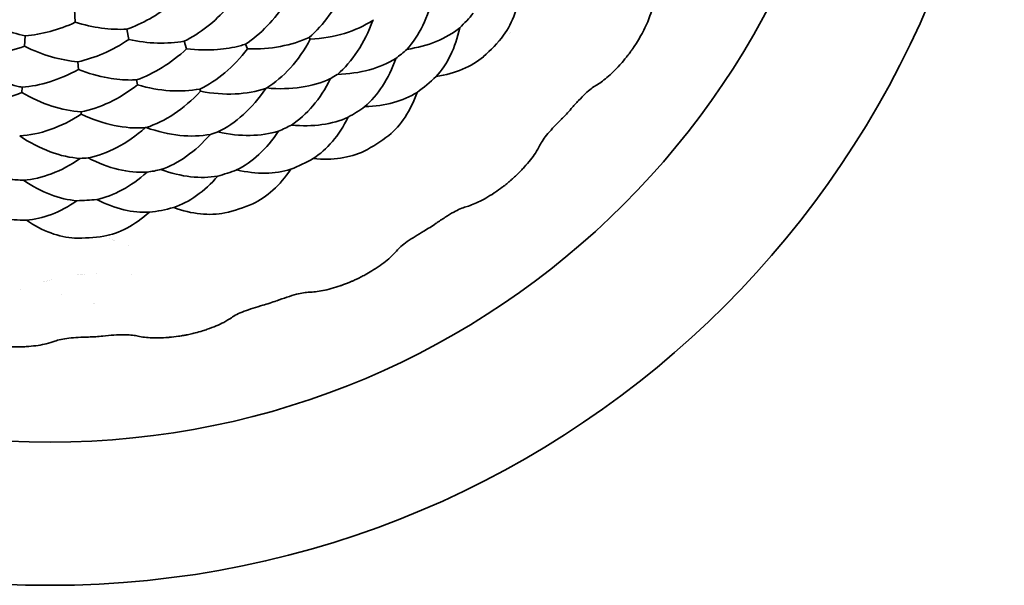
# Model space of a CAD drawing. Units: millimetres. Extents: x 7 to 414, y 7 to 290.
# Drawn here: x 234 to 249, y 194 to 202 of the extents above; entities that cross this region are included whole.
import ezdxf

# ---------------------------------------------------------------- set-up
doc = ezdxf.new("R2010")
doc.units = ezdxf.units.MM
doc.layers.add('Visible (ISO)', color=7, linetype='Continuous', lineweight=35)

msp = doc.modelspace()

# ---------------------------------------------------------------- linework, layer by layer
at = {"layer": 'Visible (ISO)'}
for p, q in [((234.938, 202.297), (234.926, 202.489)), ((234.194, 201.945), (234.204, 202.099)), ((235.722, 202.044), (235.693, 202.196)), ((241.31, 202.136), (241.31, 202.136)), ((241.327, 202.142), (241.327, 202.142)), ((236.571, 201.91), (236.535, 202.019)), ((237.466, 201.908), (237.434, 201.975)), ((238.385, 202.048), (238.367, 202.076)), ((234.983, 201.605), (234.976, 201.719)), ((235.85, 201.38), (235.836, 201.453)), ((234.153, 201.27), (234.158, 201.345)), ((236.775, 201.287), (236.764, 201.319)), ((235.026, 200.95), (235.023, 200.983)), ((235.441, 199.12), (235.441, 199.12)), ((235.477, 199.105), (235.477, 199.105)), ((235.502, 199.094), (235.502, 199.094)), ((235.51, 199.091), (235.51, 199.091)), ((235.72, 199.025), (235.72, 199.025)), ((234.465, 198.49), (234.465, 198.49)), ((234.489, 198.496), (234.489, 198.496)), ((234.512, 198.502), (234.512, 198.502)), ((234.536, 198.509), (234.536, 198.509)), ((234.56, 198.516), (234.56, 198.516)), ((234.583, 198.524), (234.583, 198.524)), ((234.971, 198.602), (234.97, 198.602)), ((234.99, 198.602), (234.99, 198.602)), ((235.01, 198.602), (235.01, 198.602)), ((235.03, 198.602), (235.03, 198.602)), ((235.049, 198.602), (235.049, 198.602)), ((235.068, 198.602), (235.068, 198.602)), ((235.254, 198.619), (235.254, 198.619)), ((234.136, 198.373), (234.136, 198.373)), ((234.729, 198.299), (234.729, 198.299))]:
    msp.add_line(p, q, dxfattribs=at)
for radius in [14, 11.9]:
    msp.add_circle((234.567, 208.04), radius, dxfattribs=at)
for start, end in [(321.478, 321.4789), (294.7936, 294.796)]:
    msp.add_arc((234.582, 199.54), 1.5, start, end, dxfattribs=at)
for centre, major_axis, ratio, start_param, end_param in [((239.002, 203.891), (1.627, 1.738), 0.965251, 4.651225, 4.773553), ((237.858, 204.076), (-1.83, -1.519), 0.953961, 1.567479, 1.574152), ((239.389, 203.529), (1.628, 1.739), 0.973548, 4.622002, 4.802776), ((238.26, 203.592), (1.831, 1.52), 0.961258, 4.668432, 4.756347), ((237.508, 203.423), (-2.007, -1.278), 0.957543, 1.546042, 1.595587), ((238.622, 203.157), (1.832, 1.521), 0.96937, 4.635796, 4.788982), ((236.769, 203.382), (-2.15, -1.016), 0.954016, 1.56748, 1.574153), ((237.83, 202.918), (2.008, 1.279), 0.965251, 4.651225, 4.773553), ((241.94, 201.141), (0.634, 0.678), 0.298528, 4.596884, 4.827893), ((237.038, 202.813), (2.152, 1.017), 0.961258, 4.668431, 4.756347), ((235.541, 202.981), (-2.335, -0.45), 0.953937, 1.56748, 1.574153), ((236.268, 202.837), (-2.262, -0.739), 0.957543, 1.546043, 1.595587), ((238.115, 202.471), (2.009, 1.28), 0.973548, 4.622002, 4.802775), ((234.92, 202.578), (-2.374, -0.154), 0.957543, 1.546043, 1.595587), ((237.28, 202.302), (2.153, 1.018), 0.96937, 4.635796, 4.788982), ((235.66, 202.363), (2.337, 0.45), 0.961258, 4.668432, 4.756347), ((236.454, 202.268), (2.263, 0.74), 0.965251, 4.651225, 4.773553), ((234.214, 202.269), (2.375, -0.145), 0.961258, 4.668432, 4.756347), ((234.959, 201.98), (2.376, 0.154), 0.965251, 4.651225, 4.773553), ((236.619, 201.764), (2.264, 0.74), 0.973548, 4.622002, 4.802776), ((235.767, 201.807), (2.339, 0.45), 0.96937, 4.635796, 4.788982), ((234.18, 201.705), (2.377, -0.145), 0.96937, 4.635796, 4.788982), ((239.993, 199.524), (0.783, 0.499), 0.298528, 4.596884, 4.827894), ((234.993, 201.451), (2.377, 0.154), 0.973548, 4.622003, 4.802776), ((237.704, 198.442), (0.882, 0.288), 0.298528, 4.596884, 4.827893), ((235.219, 197.963), (0.926, 0.06), 0.298528, 4.596884, 4.827894)]:
    msp.add_ellipse(centre, major_axis=major_axis, ratio=ratio, start_param=start_param, end_param=end_param, dxfattribs=at)
for points, knots in [([(238.367, 202.076), (238.474, 202.166), (238.574, 202.275), (238.753, 202.525), (238.833, 202.666), (238.9, 202.822)], [-0.1298958, -0.1298958, -0.1298958, -0.1298958, -0.0649484, -0.0649484, -0.000001, -0.000001, -0.000001, -0.000001]), ([(241.222, 202.107), (241.289, 202.2), (241.345, 202.307), (241.427, 202.546), (241.455, 202.679), (241.467, 202.821)], [-0.1333448, -0.1333448, -0.1333448, -0.1333448, -0.0666729, -0.0666729, -0.000001, -0.000001, -0.000001, -0.000001]), ([(239.801, 201.9), (239.891, 201.999), (239.97, 202.117), (240.1, 202.386), (240.152, 202.536), (240.187, 202.701)], [-0.140667, -0.140667, -0.140667, -0.140667, -0.0703345, -0.0703345, -0.000001, -0.000001, -0.000001, -0.000001]), ([(235.693, 202.196), (235.806, 202.235), (235.919, 202.287), (236.141, 202.412), (236.25, 202.486), (236.355, 202.57)], [-0.0955234, -0.0955234, -0.0955234, -0.0955234, -0.04775781, -0.04775781, -0.000001, -0.000001, -0.000001, -0.000001]), ([(237.434, 201.975), (237.546, 202.049), (237.653, 202.139), (237.854, 202.349), (237.948, 202.468), (238.032, 202.601)], [-0.1177725, -0.1177725, -0.1177725, -0.1177725, -0.0588935, -0.0588935, -0.0000019, -0.0000019, -0.0000019, -0.0000019]), ([(233.499, 202.385), (233.614, 202.315), (233.731, 202.256), (233.967, 202.161), (234.086, 202.124), (234.204, 202.099)], [0.000001, 0.000001, 0.000001, 0.000001, 0.04775378, 0.04775378, 0.09552347, 0.09552347, 0.09552347, 0.09552347]), ([(236.535, 202.019), (236.649, 202.076), (236.761, 202.147), (236.976, 202.314), (237.079, 202.411), (237.177, 202.52)], [-0.1062904, -0.1062904, -0.1062904, -0.1062904, -0.0531254, -0.0531254, -0.0000172, -0.0000172, -0.0000172, -0.0000172]), ([(243.227, 202.087), (243.239, 202.108), (243.251, 202.13), (243.263, 202.151), (243.309, 202.239), (243.344, 202.319), (243.368, 202.39), (243.384, 202.437), (243.396, 202.479), (243.403, 202.516)], [-0.13051167, -0.13051167, -0.13051167, -0.13051167, -0.12238126, -0.12238126, -0.12238126, -0.08905048, -0.08905048, -0.08905048, -0.06720963, -0.06720963, -0.06720963, -0.06720963]), ([(234.204, 202.099), (234.324, 202.11), (234.446, 202.131), (234.692, 202.197), (234.816, 202.242), (234.938, 202.297)], [-0.09552341, -0.09552341, -0.09552341, -0.09552341, -0.04775782, -0.04775782, -0.000001, -0.000001, -0.000001, -0.000001]), ([(234.938, 202.297), (235.067, 202.258), (235.196, 202.23), (235.448, 202.196), (235.572, 202.19), (235.693, 202.196)], [0.000001, 0.000001, 0.000001, 0.000001, 0.04775374, 0.04775374, 0.09552338, 0.09552338, 0.09552338, 0.09552338]), ([(238.385, 202.048), (238.564, 202.059), (238.733, 202.088), (239.041, 202.182), (239.18, 202.246), (239.302, 202.325)], [0.000001, 0.000001, 0.000001, 0.000001, 0.0706171, 0.0706171, 0.1412331, 0.1412331, 0.1412331, 0.1412331]), ([(238.782, 201.534), (238.891, 201.626), (238.991, 201.739), (239.166, 202.005), (239.242, 202.157), (239.302, 202.325)], [-0.1442334, -0.1442334, -0.1442334, -0.1442334, -0.0721172, -0.0721172, -0.000001, -0.000001, -0.000001, -0.000001]), ([(240.577, 202.217), (240.479, 202.138), (240.363, 202.07), (240.103, 201.963), (239.958, 201.924), (239.801, 201.9)], [0.000001, 0.000001, 0.000001, 0.000001, 0.0688509, 0.0688509, 0.1377008, 0.1377008, 0.1377008, 0.1377008]), ([(240.232, 201.502), (240.314, 201.59), (240.384, 201.695), (240.501, 201.935), (240.546, 202.07), (240.577, 202.217)], [-0.1353217, -0.1353217, -0.1353217, -0.1353217, -0.0676618, -0.0676618, -0.000001, -0.000001, -0.000001, -0.000001]), ([(233.391, 201.816), (233.518, 201.811), (233.65, 201.819), (233.919, 201.862), (234.057, 201.897), (234.194, 201.945)], [-0.1062904, -0.1062904, -0.1062904, -0.1062904, -0.0531254, -0.0531254, -0.0000172, -0.0000172, -0.0000172, -0.0000172]), ([(234.976, 201.719), (234.849, 201.729), (234.719, 201.754), (234.457, 201.829), (234.325, 201.881), (234.194, 201.945)], [0.0000089, 0.0000089, 0.0000089, 0.0000089, 0.0531643, 0.0531643, 0.1063085, 0.1063085, 0.1063085, 0.1063085]), ([(234.976, 201.719), (235.1, 201.746), (235.226, 201.786), (235.476, 201.895), (235.6, 201.963), (235.722, 202.044)], [-0.1062904, -0.1062904, -0.1062904, -0.1062904, -0.0531254, -0.0531254, -0.0000172, -0.0000172, -0.0000172, -0.0000172]), ([(236.535, 202.019), (236.41, 201.998), (236.278, 201.989), (236.005, 201.997), (235.865, 202.014), (235.722, 202.044)], [0.0000089, 0.0000089, 0.0000089, 0.0000089, 0.0531643, 0.0531643, 0.1063085, 0.1063085, 0.1063085, 0.1063085]), ([(236.571, 201.91), (236.727, 201.891), (236.879, 201.888), (237.024, 201.899), (237.14, 201.908), (237.252, 201.926), (237.358, 201.954), (237.384, 201.961), (237.409, 201.968), (237.434, 201.975)], [0.0000019, 0.0000019, 0.0000019, 0.0000019, 0.0589, 0.0589, 0.0589, 0.1063436, 0.1063436, 0.1063436, 0.1177726, 0.1177726, 0.1177726, 0.1177726]), ([(238.367, 202.076), (238.24, 202.017), (238.099, 201.972), (237.797, 201.915), (237.635, 201.903), (237.466, 201.908)], [0.000001, 0.000001, 0.000001, 0.000001, 0.0649082, 0.0649082, 0.1298154, 0.1298154, 0.1298154, 0.1298154]), ([(237.746, 201.334), (237.869, 201.411), (237.986, 201.51), (238.201, 201.75), (238.299, 201.89), (238.385, 202.048)], [0.000001, 0.000001, 0.000001, 0.000001, 0.0705654, 0.0705654, 0.1411307, 0.1411307, 0.1411307, 0.1411307]), ([(242.928, 201.673), (242.931, 201.677), (242.935, 201.681), (242.967, 201.717), (242.995, 201.751), (243.032, 201.798), (243.041, 201.809), (243.058, 201.831), (243.066, 201.841), (243.079, 201.858), (243.084, 201.866), (243.094, 201.88), (243.1, 201.887), (243.112, 201.906), (243.12, 201.917), (243.142, 201.949), (243.156, 201.97), (243.19, 202.023), (243.209, 202.055), (243.227, 202.087)], [0, 0, 0, 0, 0.00163286, 0.00163286, 0.01535733, 0.01535733, 0.01981032, 0.01981032, 0.02361192, 0.02361192, 0.02628721, 0.02628721, 0.02899818, 0.02899818, 0.03297808, 0.03297808, 0.0406988, 0.0406988, 0.0523671, 0.0523671, 0.0523671, 0.0523671]), ([(235.836, 201.453), (235.962, 201.497), (236.088, 201.557), (236.335, 201.71), (236.456, 201.803), (236.571, 201.91)], [-0.1177725, -0.1177725, -0.1177725, -0.1177725, -0.0588935, -0.0588935, -0.0000019, -0.0000019, -0.0000019, -0.0000019]), ([(236.764, 201.319), (236.891, 201.379), (237.014, 201.459), (237.25, 201.657), (237.362, 201.774), (237.466, 201.908)], [0.000001, 0.000001, 0.000001, 0.000001, 0.0649082, 0.0649082, 0.1298154, 0.1298154, 0.1298154, 0.1298154]), ([(233.37, 201.703), (233.498, 201.611), (233.629, 201.535), (233.761, 201.475), (233.868, 201.427), (233.975, 201.389), (234.081, 201.362), (234.107, 201.356), (234.132, 201.35), (234.158, 201.345)], [0.0000019, 0.0000019, 0.0000019, 0.0000019, 0.0589001, 0.0589001, 0.0589001, 0.1063436, 0.1063436, 0.1063436, 0.1177726, 0.1177726, 0.1177726, 0.1177726]), ([(238.782, 201.534), (238.95, 201.539), (239.108, 201.561), (239.396, 201.64), (239.526, 201.696), (239.64, 201.766)], [0.000001, 0.000001, 0.000001, 0.000001, 0.070334, 0.070334, 0.140667, 0.140667, 0.140667, 0.140667]), ([(239.186, 201.062), (239.282, 201.144), (239.369, 201.245), (239.522, 201.481), (239.588, 201.616), (239.64, 201.766)], [-0.1377393, -0.1377393, -0.1377393, -0.1377393, -0.0688701, -0.0688701, -0.000001, -0.000001, -0.000001, -0.000001]), ([(240.928, 201.793), (240.84, 201.72), (240.737, 201.658), (240.504, 201.56), (240.374, 201.523), (240.232, 201.502)], [0.000001, 0.000001, 0.000001, 0.000001, 0.0666547, 0.0666547, 0.1333085, 0.1333085, 0.1333085, 0.1333085]), ([(242.575, 201.372), (242.623, 201.399), (242.678, 201.437), (242.798, 201.538), (242.862, 201.6), (242.928, 201.673)], [-0.06278651, -0.06278651, -0.06278651, -0.06278651, -0.0314017, -0.0314017, -0.000001, -0.000001, -0.000001, -0.000001]), ([(234.158, 201.345), (234.291, 201.355), (234.428, 201.382), (234.705, 201.469), (234.845, 201.529), (234.983, 201.605)], [-0.1177725, -0.1177725, -0.1177725, -0.1177725, -0.0588935, -0.0588935, -0.0000019, -0.0000019, -0.0000019, -0.0000019]), ([(234.983, 201.605), (235.13, 201.547), (235.276, 201.506), (235.419, 201.481), (235.535, 201.461), (235.647, 201.451), (235.757, 201.451), (235.783, 201.451), (235.81, 201.452), (235.836, 201.453)], [0.0000019, 0.0000019, 0.0000019, 0.0000019, 0.0589, 0.0589, 0.0589, 0.1063436, 0.1063436, 0.1063436, 0.1177725, 0.1177725, 0.1177725, 0.1177725]), ([(235.023, 200.983), (235.161, 201.011), (235.301, 201.057), (235.578, 201.19), (235.716, 201.276), (235.85, 201.38)], [-0.1298957, -0.1298957, -0.1298957, -0.1298957, -0.0649483, -0.0649483, -0.000001, -0.000001, -0.000001, -0.000001]), ([(236.764, 201.319), (236.626, 201.293), (236.479, 201.284), (236.172, 201.305), (236.012, 201.333), (235.85, 201.38)], [-0.1298957, -0.1298957, -0.1298957, -0.1298957, -0.0649484, -0.0649484, -0.000001, -0.000001, -0.000001, -0.000001]), ([(238.682, 201.471), (238.553, 201.411), (238.408, 201.368), (238.093, 201.321), (237.924, 201.317), (237.746, 201.334)], [0.000001, 0.000001, 0.000001, 0.000001, 0.0721019, 0.0721019, 0.1442019, 0.1442019, 0.1442019, 0.1442019]), ([(238.109, 200.791), (238.221, 200.865), (238.327, 200.959), (238.52, 201.187), (238.607, 201.32), (238.682, 201.471)], [0.000001, 0.000001, 0.000001, 0.000001, 0.0703152, 0.0703152, 0.1406304, 0.1406304, 0.1406304, 0.1406304]), ([(242.214, 201.031), (242.249, 201.07), (242.285, 201.111), (242.356, 201.187), (242.39, 201.222), (242.452, 201.281), (242.479, 201.304), (242.53, 201.344), (242.553, 201.36), (242.575, 201.372)], [-0.05786084, -0.05786084, -0.05786084, -0.05786084, -0.0418995, -0.0418995, -0.02671423, -0.02671423, -0.01376761, -0.01376761, -0.00000007, -0.00000007, -0.00000007, -0.00000007]), ([(233.254, 201.092), (233.394, 201.084), (233.541, 201.094), (233.843, 201.154), (233.998, 201.203), (234.153, 201.27)], [-0.1298958, -0.1298958, -0.1298958, -0.1298958, -0.0649484, -0.0649484, -0.000001, -0.000001, -0.000001, -0.000001]), ([(235.023, 200.983), (234.883, 200.993), (234.739, 201.021), (234.447, 201.117), (234.299, 201.184), (234.153, 201.27)], [0.000001, 0.000001, 0.000001, 0.000001, 0.0649082, 0.0649082, 0.1298154, 0.1298154, 0.1298154, 0.1298154]), ([(235.978, 200.754), (236.116, 200.798), (236.254, 200.865), (236.522, 201.044), (236.652, 201.155), (236.775, 201.287)], [-0.1412331, -0.1412331, -0.1412331, -0.1412331, -0.0706175, -0.0706175, -0.000001, -0.000001, -0.000001, -0.000001]), ([(236.775, 201.287), (236.951, 201.252), (237.122, 201.239), (237.443, 201.254), (237.594, 201.281), (237.732, 201.327)], [0.000001, 0.000001, 0.000001, 0.000001, 0.070617, 0.070617, 0.1412331, 0.1412331, 0.1412331, 0.1412331]), ([(237.031, 200.69), (237.16, 200.752), (237.285, 200.837), (237.521, 201.051), (237.632, 201.179), (237.732, 201.327)], [0.000001, 0.000001, 0.000001, 0.000001, 0.0721015, 0.0721015, 0.1442019, 0.1442019, 0.1442019, 0.1442019]), ([(239.186, 201.062), (239.336, 201.065), (239.477, 201.085), (239.734, 201.155), (239.85, 201.206), (239.952, 201.269)], [0.000001, 0.000001, 0.000001, 0.000001, 0.0676613, 0.0676613, 0.1353217, 0.1353217, 0.1353217, 0.1353217]), ([(239.537, 200.639), (239.626, 200.712), (239.706, 200.802), (239.845, 201.013), (239.905, 201.134), (239.952, 201.269)], [-0.1333448, -0.1333448, -0.1333448, -0.1333448, -0.0666729, -0.0666729, -0.000001, -0.000001, -0.000001, -0.000001]), ([(234.122, 200.632), (234.267, 200.64), (234.417, 200.671), (234.721, 200.777), (234.874, 200.852), (235.026, 200.95)], [-0.1412331, -0.1412331, -0.1412331, -0.1412331, -0.0706176, -0.0706176, -0.000001, -0.000001, -0.000001, -0.000001]), ([(235.026, 200.95), (235.188, 200.873), (235.35, 200.818), (235.665, 200.752), (235.818, 200.741), (235.963, 200.751)], [0.000001, 0.000001, 0.000001, 0.000001, 0.070617, 0.070617, 0.1412331, 0.1412331, 0.1412331, 0.1412331]), ([(238.94, 200.905), (238.825, 200.853), (238.697, 200.816), (238.417, 200.777), (238.267, 200.775), (238.109, 200.791)], [0.000001, 0.000001, 0.000001, 0.000001, 0.0688509, 0.0688509, 0.1377008, 0.1377008, 0.1377008, 0.1377008]), ([(238.428, 200.299), (238.529, 200.364), (238.624, 200.448), (238.796, 200.652), (238.873, 200.771), (238.94, 200.905)], [0.000001, 0.000001, 0.000001, 0.000001, 0.0676418, 0.0676418, 0.1352836, 0.1352836, 0.1352836, 0.1352836]), ([(241.752, 200.493), (241.763, 200.516), (241.779, 200.543), (241.82, 200.603), (241.844, 200.633), (241.901, 200.7), (241.932, 200.734), (241.998, 200.804), (242.034, 200.84), (242.068, 200.874)], [-0.05778511, -0.05778511, -0.05778511, -0.05778511, -0.04281074, -0.04281074, -0.02891617, -0.02891617, -0.01474301, -0.01474301, 0, 0, 0, 0]), ([(235.126, 200.309), (235.266, 200.336), (235.408, 200.387), (235.69, 200.536), (235.829, 200.633), (235.963, 200.751)], [-0.1442334, -0.1442334, -0.1442334, -0.1442334, -0.0721172, -0.0721172, -0.000001, -0.000001, -0.000001, -0.000001]), ([(236.919, 200.654), (236.779, 200.628), (236.628, 200.622), (236.312, 200.655), (236.146, 200.694), (235.978, 200.754)], [-0.1442334, -0.1442334, -0.1442334, -0.1442334, -0.0721167, -0.0721167, -0.000001, -0.000001, -0.000001, -0.000001]), ([(236.195, 200.138), (236.322, 200.181), (236.448, 200.246), (236.692, 200.419), (236.809, 200.527), (236.919, 200.654)], [-0.140667, -0.140667, -0.140667, -0.140667, -0.0703345, -0.0703345, -0.000001, -0.000001, -0.000001, -0.000001]), ([(237.031, 200.69), (237.195, 200.653), (237.354, 200.636), (237.652, 200.64), (237.793, 200.662), (237.92, 200.702)], [0.000001, 0.000001, 0.000001, 0.000001, 0.070334, 0.070334, 0.140667, 0.140667, 0.140667, 0.140667]), ([(237.305, 200.133), (237.418, 200.188), (237.528, 200.264), (237.736, 200.455), (237.833, 200.57), (237.92, 200.702)], [0.000001, 0.000001, 0.000001, 0.000001, 0.0688509, 0.0688509, 0.1377008, 0.1377008, 0.1377008, 0.1377008]), ([(235.009, 200.301), (234.866, 200.31), (234.719, 200.343), (234.42, 200.454), (234.27, 200.532), (234.122, 200.632)], [0.000001, 0.000001, 0.000001, 0.000001, 0.072102, 0.072102, 0.144202, 0.144202, 0.144202, 0.144202]), ([(239.175, 200.408), (239.071, 200.359), (238.956, 200.324), (238.705, 200.287), (238.57, 200.284), (238.428, 200.299)], [0.000001, 0.000001, 0.000001, 0.000001, 0.0666547, 0.0666547, 0.1333085, 0.1333085, 0.1333085, 0.1333085]), ([(241.474, 200.12), (241.492, 200.138), (241.509, 200.156), (241.525, 200.174), (241.591, 200.247), (241.645, 200.316), (241.687, 200.379), (241.714, 200.42), (241.735, 200.458), (241.752, 200.493)], [-0.13051164, -0.13051164, -0.13051164, -0.13051164, -0.12238127, -0.12238127, -0.12238127, -0.08905049, -0.08905049, -0.08905049, -0.06720963, -0.06720963, -0.06720963, -0.06720963]), ([(234.179, 199.982), (234.312, 199.992), (234.451, 200.024), (234.73, 200.13), (234.87, 200.205), (235.009, 200.301)], [-0.140667, -0.140667, -0.140667, -0.140667, -0.0703345, -0.0703345, -0.000001, -0.000001, -0.000001, -0.000001]), ([(235.126, 200.309), (235.276, 200.231), (235.425, 200.175), (235.715, 200.105), (235.856, 200.092), (235.99, 200.099)], [0.000001, 0.000001, 0.000001, 0.000001, 0.070334, 0.070334, 0.140667, 0.140667, 0.140667, 0.140667]), ([(235.252, 199.7), (235.376, 199.726), (235.501, 199.772), (235.75, 199.905), (235.872, 199.992), (235.99, 200.099)], [-0.1377393, -0.1377393, -0.1377393, -0.1377393, -0.0688701, -0.0688701, -0.000001, -0.000001, -0.000001, -0.000001]), ([(237.028, 200.042), (236.904, 200.02), (236.77, 200.016), (236.49, 200.048), (236.344, 200.083), (236.195, 200.138)], [-0.1377393, -0.1377393, -0.1377393, -0.1377393, -0.0688701, -0.0688701, -0.000001, -0.000001, -0.000001, -0.000001]), ([(237.305, 200.133), (237.451, 200.098), (237.593, 200.083), (237.859, 200.087), (237.984, 200.106), (238.099, 200.143)], [0.000001, 0.000001, 0.000001, 0.000001, 0.0676613, 0.0676613, 0.1353217, 0.1353217, 0.1353217, 0.1353217]), ([(237.541, 199.635), (237.644, 199.684), (237.744, 199.751), (237.932, 199.921), (238.02, 200.024), (238.099, 200.143)], [-0.1333448, -0.1333448, -0.1333448, -0.1333448, -0.0666729, -0.0666729, -0.000001, -0.000001, -0.000001, -0.000001]), ([(241.082, 199.794), (241.086, 199.797), (241.09, 199.8), (241.13, 199.827), (241.166, 199.852), (241.214, 199.888), (241.226, 199.897), (241.247, 199.914), (241.257, 199.922), (241.274, 199.936), (241.281, 199.941), (241.294, 199.953), (241.301, 199.959), (241.318, 199.973), (241.328, 199.982), (241.357, 200.008), (241.376, 200.025), (241.422, 200.068), (241.449, 200.094), (241.474, 200.12)], [0, 0, 0, 0, 0.00163286, 0.00163286, 0.01535734, 0.01535734, 0.01981034, 0.01981034, 0.02361194, 0.02361194, 0.02628723, 0.02628723, 0.02899821, 0.02899821, 0.03297811, 0.03297811, 0.04069884, 0.04069884, 0.05236715, 0.05236715, 0.05236715, 0.05236715]), ([(234.962, 199.681), (234.836, 199.691), (234.705, 199.72), (234.442, 199.821), (234.31, 199.891), (234.179, 199.982)], [0.000001, 0.000001, 0.000001, 0.000001, 0.0688509, 0.0688509, 0.1377008, 0.1377008, 0.1377008, 0.1377008]), ([(236.382, 199.581), (236.495, 199.62), (236.608, 199.678), (236.825, 199.832), (236.93, 199.928), (237.028, 200.042)], [-0.1353217, -0.1353217, -0.1353217, -0.1353217, -0.0676618, -0.0676618, -0.000001, -0.000001, -0.000001, -0.000001]), ([(240.665, 199.59), (240.718, 199.604), (240.781, 199.628), (240.922, 199.696), (241, 199.74), (241.082, 199.794)], [-0.06278649, -0.06278649, -0.06278649, -0.06278649, -0.03140169, -0.03140169, -0.000001, -0.000001, -0.000001, -0.000001]), ([(234.221, 199.396), (234.341, 199.405), (234.464, 199.433), (234.713, 199.528), (234.838, 199.595), (234.962, 199.681)], [-0.1353217, -0.1353217, -0.1353217, -0.1353217, -0.0676618, -0.0676618, -0.000001, -0.000001, -0.000001, -0.000001]), ([(235.252, 199.7), (235.386, 199.631), (235.519, 199.58), (235.778, 199.518), (235.904, 199.506), (236.024, 199.513)], [0.000001, 0.000001, 0.000001, 0.000001, 0.0676614, 0.0676614, 0.1353217, 0.1353217, 0.1353217, 0.1353217]), ([(235.357, 199.16), (235.469, 199.181), (235.583, 199.221), (235.807, 199.34), (235.917, 199.417), (236.024, 199.513)], [-0.1333448, -0.1333448, -0.1333448, -0.1333448, -0.0666729, -0.0666729, -0.000001, -0.000001, -0.000001, -0.000001]), ([(237.132, 199.502), (237.02, 199.48), (236.899, 199.475), (236.647, 199.501), (236.516, 199.532), (236.382, 199.581)], [-0.1333448, -0.1333448, -0.1333448, -0.1333448, -0.066673, -0.066673, -0.000001, -0.000001, -0.000001, -0.000001]), ([(240.231, 199.349), (240.274, 199.379), (240.32, 199.409), (240.407, 199.465), (240.449, 199.491), (240.523, 199.533), (240.555, 199.548), (240.615, 199.574), (240.641, 199.584), (240.665, 199.59)], [-0.05786109, -0.05786109, -0.05786109, -0.05786109, -0.04191581, -0.04191581, -0.02672766, -0.02672766, -0.01377461, -0.01377461, -0.00000007, -0.00000007, -0.00000007, -0.00000007]), ([(234.928, 199.132), (234.814, 199.139), (234.696, 199.164), (234.458, 199.252), (234.339, 199.315), (234.221, 199.396)], [0.000001, 0.000001, 0.000001, 0.000001, 0.0666547, 0.0666547, 0.1333085, 0.1333085, 0.1333085, 0.1333085]), ([(239.649, 198.943), (239.666, 198.963), (239.688, 198.985), (239.742, 199.033), (239.773, 199.056), (239.845, 199.107), (239.884, 199.132), (239.965, 199.183), (240.008, 199.209), (240.05, 199.234)], [-0.05778513, -0.05778513, -0.05778513, -0.05778513, -0.04281075, -0.04281075, -0.02891617, -0.02891617, -0.01474301, -0.01474301, 0, 0, 0, 0]), ([(239.288, 198.651), (239.309, 198.664), (239.33, 198.677), (239.35, 198.691), (239.432, 198.745), (239.502, 198.799), (239.558, 198.849), (239.594, 198.882), (239.624, 198.914), (239.649, 198.943)], [-0.13051164, -0.13051164, -0.13051164, -0.13051164, -0.12238127, -0.12238127, -0.12238127, -0.08905049, -0.08905049, -0.08905049, -0.06720962, -0.06720962, -0.06720962, -0.06720962]), ([(238.826, 198.433), (238.831, 198.435), (238.836, 198.437), (238.881, 198.453), (238.923, 198.469), (238.978, 198.492), (238.991, 198.497), (239.016, 198.508), (239.028, 198.514), (239.048, 198.523), (239.056, 198.526), (239.072, 198.534), (239.08, 198.538), (239.1, 198.548), (239.112, 198.554), (239.146, 198.571), (239.169, 198.583), (239.224, 198.614), (239.256, 198.632), (239.288, 198.651)], [0, 0, 0, 0, 0.00163286, 0.00163286, 0.01535734, 0.01535734, 0.01981034, 0.01981034, 0.02361194, 0.02361194, 0.02628723, 0.02628723, 0.02899821, 0.02899821, 0.03297812, 0.03297812, 0.04069884, 0.04069884, 0.05236715, 0.05236715, 0.05236715, 0.05236715]), ([(237.892, 198.214), (237.941, 198.232), (237.993, 198.25), (238.091, 198.282), (238.138, 198.297), (238.221, 198.319), (238.255, 198.326), (238.319, 198.336), (238.347, 198.339), (238.371, 198.339)], [-0.05786083, -0.05786083, -0.05786083, -0.05786083, -0.04189949, -0.04189949, -0.02671422, -0.02671422, -0.01376761, -0.01376761, -0.00000007, -0.00000007, -0.00000007, -0.00000007]), ([(238.371, 198.339), (238.427, 198.34), (238.493, 198.347), (238.647, 198.378), (238.734, 198.401), (238.826, 198.433)], [-0.06278649, -0.06278649, -0.06278649, -0.06278649, -0.03140169, -0.03140169, -0.000001, -0.000001, -0.000001, -0.000001]), ([(237.227, 197.965), (237.248, 197.98), (237.275, 197.996), (237.34, 198.029), (237.375, 198.044), (237.457, 198.075), (237.501, 198.09), (237.593, 198.119), (237.641, 198.134), (237.688, 198.147)], [-0.0577851, -0.0577851, -0.0577851, -0.0577851, -0.04281073, -0.04281073, -0.02891616, -0.02891616, -0.014743, -0.014743, 0, 0, 0, 0]), ([(236.804, 197.772), (236.828, 197.78), (236.852, 197.787), (236.874, 197.795), (236.968, 197.827), (237.049, 197.862), (237.115, 197.897), (237.159, 197.92), (237.196, 197.943), (237.227, 197.965)], [-0.13051165, -0.13051165, -0.13051165, -0.13051165, -0.12238127, -0.12238127, -0.12238127, -0.08905048, -0.08905048, -0.08905048, -0.06720962, -0.06720962, -0.06720962, -0.06720962]), ([(236.303, 197.676), (236.308, 197.676), (236.313, 197.677), (236.361, 197.681), (236.405, 197.686), (236.464, 197.695), (236.479, 197.697), (236.506, 197.701), (236.519, 197.704), (236.54, 197.707), (236.549, 197.709), (236.566, 197.712), (236.575, 197.714), (236.597, 197.719), (236.61, 197.721), (236.648, 197.73), (236.672, 197.736), (236.734, 197.751), (236.769, 197.762), (236.804, 197.772)], [0, 0, 0, 0, 0.00163286, 0.00163286, 0.01535734, 0.01535734, 0.01981034, 0.01981034, 0.02361194, 0.02361194, 0.02628723, 0.02628723, 0.02899821, 0.02899821, 0.03297811, 0.03297811, 0.04069884, 0.04069884, 0.05236714, 0.05236714, 0.05236714, 0.05236714]), ([(234.18, 197.539), (234.205, 197.54), (234.23, 197.541), (234.254, 197.543), (234.352, 197.551), (234.439, 197.565), (234.512, 197.582), (234.56, 197.593), (234.602, 197.606), (234.638, 197.62)], [-0.13051165, -0.13051165, -0.13051165, -0.13051165, -0.12238126, -0.12238126, -0.12238126, -0.08905048, -0.08905048, -0.08905048, -0.06720963, -0.06720963, -0.06720963, -0.06720963]), ([(234.638, 197.62), (234.662, 197.63), (234.692, 197.638), (234.763, 197.654), (234.801, 197.66), (234.888, 197.669), (234.934, 197.673), (235.031, 197.678), (235.081, 197.68), (235.13, 197.682)], [-0.0577851, -0.0577851, -0.0577851, -0.0577851, -0.04281073, -0.04281073, -0.02891616, -0.02891616, -0.014743, -0.014743, 0, 0, 0, 0]), ([(235.343, 197.696), (235.396, 197.701), (235.45, 197.706), (235.553, 197.713), (235.602, 197.715), (235.688, 197.716), (235.723, 197.714), (235.788, 197.708), (235.816, 197.703), (235.839, 197.698)], [-0.05786083, -0.05786083, -0.05786083, -0.05786083, -0.04189949, -0.04189949, -0.02671422, -0.02671422, -0.01376761, -0.01376761, -0.00000007, -0.00000007, -0.00000007, -0.00000007]), ([(235.839, 197.698), (235.893, 197.685), (235.959, 197.675), (236.116, 197.666), (236.205, 197.668), (236.303, 197.676)], [-0.06278648, -0.06278648, -0.06278648, -0.06278648, -0.03140169, -0.03140169, -0.000001, -0.000001, -0.000001, -0.000001]), ([(233.671, 197.57), (233.676, 197.569), (233.681, 197.568), (233.729, 197.56), (233.772, 197.554), (233.832, 197.548), (233.847, 197.546), (233.874, 197.544), (233.887, 197.543), (233.908, 197.541), (233.917, 197.541), (233.935, 197.54), (233.944, 197.539), (233.966, 197.538), (233.979, 197.538), (234.018, 197.536), (234.044, 197.536), (234.107, 197.536), (234.144, 197.537), (234.18, 197.539)], [0, 0, 0, 0, 0.00163285, 0.00163285, 0.01535734, 0.01535734, 0.01981033, 0.01981033, 0.02361194, 0.02361194, 0.02628723, 0.02628723, 0.02899821, 0.02899821, 0.03297811, 0.03297811, 0.04069883, 0.04069883, 0.05236714, 0.05236714, 0.05236714, 0.05236714])]:
    msp.add_open_spline(points, degree=3, knots=knots, dxfattribs=at)

doc.saveas('drawing.dxf')
